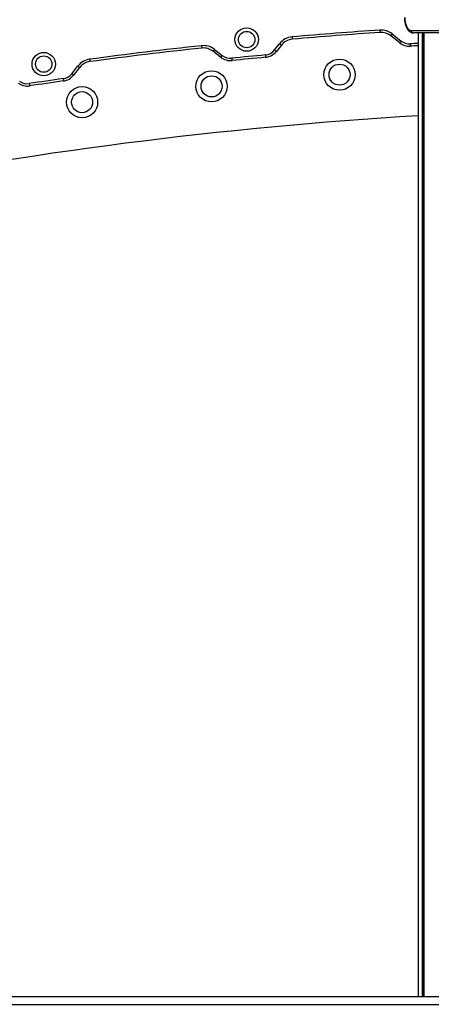
# Model space of a CAD drawing. Units: millimetres. Extents: x 598 to 10156, y 576 to 12878.
# Drawn here: x 4823 to 5351, y 9338 to 10600 of the extents above; entities that cross this region are included whole.
import ezdxf

# ---------------------------------------------------------------- set-up
doc = ezdxf.new("R2010")
doc.units = ezdxf.units.MM
doc.header["$LTSCALE"] = 100

msp = doc.modelspace()

# ---------------------------------------------------------------- linework, layer by layer
at = {"color": 7, "linetype": 'Continuous', "lineweight": 25}
for p, q in [((5310.8, 10570.6), (5299.1, 10579.8)), ((5301, 10582.1), (5312.6, 10573)), ((5325.6, 10586.3), (5408.1, 10586.3)), ((5410.7, 10583.3), (5328.2, 10583.3)), ((5334.4, 10583.3), (5334.4, 9348.3)), ((5334.4, 10583.3), (5334.4, 9348.3)), ((5339.5, 10583.3), (5339.5, 9348.3)), ((5339.6, 10583.3), (5339.6, 9348.3)), ((5341.3, 10583.3), (5341.3, 9348.3)), ((5341.4, 10583.3), (5341.4, 9348.3)), ((5150.2, 10561.6), (5156.5, 10569.6)), ((5158.9, 10567.7), (5152.6, 10559.7)), ((5081.2, 10552.1), (5071.3, 10559.9)), ((5073.2, 10562.2), (5083.1, 10554.5)), ((4890.1, 10531.1), (4897.9, 10541)), ((4900.2, 10539.1), (4892.5, 10529.2)), ((4749.6, 9348.3), (5810.3, 9348.3)), ((4749.6, 9338.3), (5810.3, 9338.3))]:
    msp.add_line(p, q, dxfattribs=at)
at = {"color": 8, "linetype": 'Continuous', "lineweight": 25}
msp.add_line((5341.3, 10583.3), (5341.3, 9348.3), dxfattribs=at)
at = {"color": 7, "linetype": 'Continuous', "lineweight": 25, "flags": 128}
for points in [[(5317.1, 10603.3), (5317.2, 10600.7), (5317.5, 10598.1), (5318.1, 10595.6), (5318.8, 10593.3), (5319.6, 10591.3), (5320.6, 10589.6), (5321.8, 10588.2), (5323, 10587.2), (5324.3, 10586.5), (5325.6, 10586.3)], [(5172.6, 10578.3), (5172.6, 10577.7), (5172.7, 10577.2), (5172.7, 10576.7), (5172.8, 10576.2), (5172.8, 10575.8), (5172.8, 10575.6), (5172.9, 10575.4), (5172.9, 10575.3)], [(5285.3, 10587), (5285.3, 10586.4), (5285.3, 10585.8), (5285.4, 10585.3), (5285.4, 10584.9), (5285.4, 10584.5), (5285.4, 10584.2), (5285.5, 10584.1), (5285.5, 10584)], [(5301, 10582.1), (5300.6, 10581.7), (5300.3, 10581.2), (5300, 10580.8), (5299.7, 10580.5), (5299.4, 10580.2), (5299.3, 10580), (5299.2, 10579.8), (5299.1, 10579.8)], [(5056.5, 10567), (5056.6, 10566.4), (5056.6, 10565.8), (5056.7, 10565.3), (5056.7, 10564.9), (5056.8, 10564.5), (5056.8, 10564.2), (5056.8, 10564.1), (5056.8, 10564)], [(5156.5, 10569.6), (5157, 10569.2), (5157.4, 10568.9), (5157.8, 10568.6), (5158.2, 10568.3), (5158.5, 10568.1), (5158.7, 10567.9), (5158.8, 10567.8), (5158.9, 10567.7)], [(5312.6, 10573), (5312.3, 10572.5), (5311.9, 10572.1), (5311.6, 10571.7), (5311.3, 10571.3), (5311.1, 10571), (5310.9, 10570.8), (5310.8, 10570.7), (5310.8, 10570.6)], [(5324.1, 10569.4), (5324.2, 10568.8), (5324.2, 10568.3), (5324.2, 10567.8), (5324.3, 10567.3), (5324.3, 10566.9), (5324.3, 10566.6), (5324.3, 10566.5), (5324.3, 10566.4)], [(5073.2, 10562.2), (5072.8, 10561.8), (5072.5, 10561.3), (5072.1, 10560.9), (5071.9, 10560.6), (5071.6, 10560.3), (5071.5, 10560), (5071.3, 10559.9), (5071.3, 10559.9)], [(5083.1, 10554.5), (5082.7, 10554), (5082.3, 10553.6), (5082, 10553.2), (5081.7, 10552.8), (5081.5, 10552.5), (5081.3, 10552.3), (5081.2, 10552.2), (5081.2, 10552.1)], [(5095.3, 10550.9), (5095.3, 10550.4), (5095.4, 10549.8), (5095.4, 10549.3), (5095.5, 10548.8), (5095.5, 10548.5), (5095.5, 10548.2), (5095.6, 10548), (5095.6, 10548)], [(5138.4, 10555.1), (5138.5, 10554.6), (5138.5, 10554), (5138.6, 10553.5), (5138.6, 10553), (5138.7, 10552.7), (5138.7, 10552.4), (5138.7, 10552.2), (5138.7, 10552.2)], [(5150.2, 10561.6), (5150.7, 10561.2), (5151.1, 10560.9), (5151.5, 10560.6), (5151.9, 10560.3), (5152.2, 10560), (5152.4, 10559.9), (5152.5, 10559.8), (5152.6, 10559.7)], [(4897.9, 10541), (4898.3, 10540.6), (4898.8, 10540.3), (4899.2, 10540), (4899.5, 10539.7), (4899.8, 10539.4), (4900, 10539.3), (4900.2, 10539.2), (4900.2, 10539.1)], [(4912.9, 10549.6), (4913, 10549), (4913.1, 10548.5), (4913.1, 10547.9), (4913.2, 10547.5), (4913.2, 10547.1), (4913.3, 10546.8), (4913.3, 10546.7), (4913.3, 10546.6)], [(4890.1, 10531.1), (4890.6, 10530.7), (4891, 10530.4), (4891.4, 10530.1), (4891.8, 10529.8), (4892.1, 10529.6), (4892.3, 10529.4), (4892.4, 10529.3), (4892.5, 10529.2)], [(4835.6, 10518.5), (4835.7, 10517.9), (4835.8, 10517.3), (4835.9, 10516.8), (4835.9, 10516.4), (4836, 10516), (4836, 10515.7), (4836.1, 10515.5), (4836.1, 10515.5)], [(4879.1, 10524.8), (4879.2, 10524.2), (4879.3, 10523.6), (4879.3, 10523.1), (4879.4, 10522.7), (4879.5, 10522.3), (4879.5, 10522), (4879.5, 10521.8), (4879.5, 10521.8)]]:
    msp.add_lwpolyline(points, dxfattribs=at)
at = {"color": 7, "linetype": 'Continuous', "lineweight": 25}
for centre, radius in [((5114.4, 10574.9), 15), ((5114.4, 10574.9), 10.5), ((4854.1, 10543.4), 15), ((4854.1, 10543.4), 10.5), ((5233.5, 10529.9), 20), ((5233.5, 10529.9), 13.5), ((5069.4, 10514.9), 20), ((5069.4, 10514.9), 13.5), ((4903.3, 10494.6), 20), ((4903.3, 10494.6), 13.5)]:
    msp.add_circle(centre, radius, dxfattribs=at)
for centre, radius, start, end in [((5174.6, 10555.4), 23, 94.9777, 141.9101), ((5659.6, 4986.5), 5613, 93.8243, 94.9777), ((5659.6, 4986.5), 5610, 93.8243, 94.9777), ((5286.8, 10564), 23, 51.9101, 93.8243), ((5286.8, 10564), 20, 51.9101, 93.8243), ((5328.4, 10586.2), 2.82, 176.1886, 265.5971), ((5659.6, 4986.5), 5613, 96.1685, 97.6451), ((5659.6, 4986.5), 5610, 96.1685, 97.6451), ((5059, 10544.1), 23, 51.9101, 96.1685), ((5059, 10544.1), 20, 51.9101, 96.1685), ((5174.6, 10555.4), 20, 94.9777, 141.9101), ((5323.1, 10586.4), 20, 231.9101, 273.4388), ((5323.1, 10586.4), 17, 231.9101, 273.4388), ((5659.6, 4986.5), 5590, 93.3353, 93.4388), ((5093.5, 10567.9), 20, 231.9101, 275.7915), ((5093.5, 10567.9), 17, 231.9101, 275.7915), ((5659.6, 4986.5), 5593, 95.3471, 95.7915), ((5659.6, 4986.5), 5590, 95.3471, 95.7915), ((5136.8, 10572.1), 17, 275.3471, 321.9101), ((5136.8, 10572.1), 20, 275.3471, 321.9101), ((4916, 10526.8), 23, 97.6451, 141.9101), ((4916, 10526.8), 20, 97.6451, 141.9101), ((4876.7, 10541.6), 17, 278.0221, 321.9101), ((4876.7, 10541.6), 20, 278.0221, 321.9101), ((4833.1, 10535.3), 20, 234.5945, 278.472), ((4833.1, 10535.3), 17, 234.5945, 278.472), ((5659.6, 4986.5), 5593, 98.0221, 98.472), ((5659.6, 4986.5), 5590, 98.0221, 98.472), ((5659.6, 4986.7), 5500, 93.39, 109.0976)]:
    msp.add_arc(centre, radius, start, end, dxfattribs=at)
at = {"color": 8, "linetype": 'Continuous', "lineweight": 25}
msp.add_arc((5659.6, 4986.5), 5593, 93.3335, 93.4388, dxfattribs=at)
at = {"color": 7, "linetype": 'Continuous', "lineweight": 25}
msp.add_open_spline([(5316.7, 10603.3), (5316.7, 10602.9), (5316.7, 10601.6), (5316.9, 10599.5), (5317.2, 10597.1), (5317.7, 10594.8), (5318.4, 10592.6), (5319.2, 10590.5), (5320.2, 10588.6), (5321.4, 10586.9), (5322.7, 10585.6), (5324, 10584.6), (5325.4, 10583.9), (5326.8, 10583.4), (5327.8, 10583.4), (5328.2, 10583.3)], degree=3, knots=[0, 0, 0, 0, 0.04385, 0.126476, 0.209307, 0.292485, 0.376212, 0.460688, 0.546081, 0.632376, 0.718778, 0.793734, 0.865216, 0.934162, 1, 1, 1, 1], dxfattribs=at)

doc.saveas('drawing.dxf')
